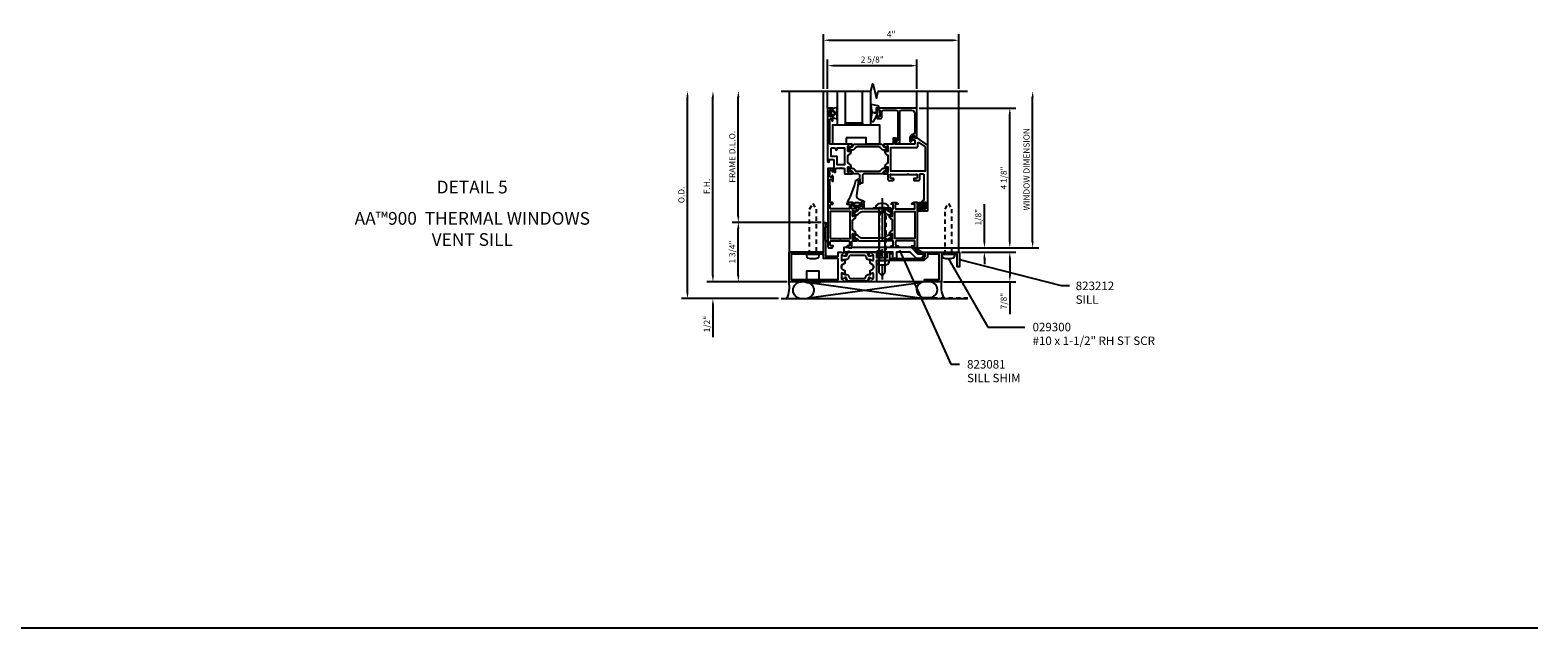
# Model space of a CAD drawing. Extents: x 0 to 89, y 0 to 50.8.
# Drawn here: x 44.5 to 89, y 0 to 17.6 of the extents above; entities that cross this region are included whole.
import ezdxf
from ezdxf.enums import TextEntityAlignment as Align

# ---------------------------------------------------------------- set-up
doc = ezdxf.new("R2010")
doc.units = 0
doc.header["$MEASUREMENT"] = 0
doc.linetypes.add('CENTER', pattern=[2, 1.25, -0.25, 0.25, -0.25])
doc.linetypes.add('HIDDEN2', pattern=[0.1875, 0.125, -0.0625])
doc.layers.get('0').update_dxf_attribs({"linetype": 'CONTINUOUS'})
doc.layers.get('Defpoints').update_dxf_attribs({"linetype": 'CONTINUOUS'})
for name, color, linetype in [('CENTER', 1, 'CENTER'), ('FORMAT', 7, 'CONTINUOUS'), ('PART_NUMBERS', 6, 'CONTINUOUS'), ('R-ANNO-DIMS', 3, 'CONTINUOUS'), ('R-SWTS-DET1', 1, 'CONTINUOUS'), ('R-SWTS-DET2', 4, 'CONTINUOUS'), ('R-SWTS-DET3', 5, 'CONTINUOUS')]:
    doc.layers.add(name, color=color, linetype=linetype)
doc.styles.get("Standard").update_dxf_attribs({"font": 'arial.ttf'})
doc.dimstyles.new('EXT_ON_OFF', dxfattribs={"dimtxt": 0.18, "dimasz": 0.18, "dimexe": 0.18, "dimexo": 0.0625, "dimgap": 0.09, "dimtad": 1, "dimdec": 4, "dimzin": 0, "dimdsep": 46, "dimlunit": 4, "dimtxsty": 'STANDARD', "dimcen": 0.09, "dimse2": 1, "dimadec": 0, "dimazin": 0, "dimtfac": 1, "dimtdec": 4, "dimtofl": 0, "dimtmove": 0, "dimatfit": 3, "dimfxl": 1, "dimfrac": 2, "dimtolj": 1, "dimtzin": 0, "dimarcsym": 0})
doc.dimstyles.get("Standard").update_dxf_attribs({"dimtxt": 0.18, "dimasz": 0.18, "dimexe": 0.18, "dimexo": 0.0625, "dimgap": 0.09, "dimtad": 1, "dimdec": 4, "dimzin": 0, "dimdsep": 46, "dimlunit": 4, "dimtxsty": 'STANDARD', "dimcen": 0.09, "dimadec": 0, "dimazin": 0, "dimtfac": 1, "dimtdec": 4, "dimtofl": 0, "dimtmove": 0, "dimatfit": 3, "dimfxl": 1, "dimfrac": 2, "dimtolj": 1, "dimtzin": 0, "dimarcsym": 0})

# ---------------------------------------------------------------- blocks, each defined once
blk = doc.blocks.new('*D32')
at = {"layer": 'Defpoints', "color": 0}
for p in [(70.646, 16.588), (68.012, 15.838), (70.646, 15.838)]:
    blk.add_point(p, dxfattribs=at)
at = {"layer": 'R-ANNO-DIMS', "color": 0, "lineweight": -2}
for p, q in [((68.012, 15.9), (68.012, 16.768)), ((68.192, 16.588), (70.466, 16.588)), ((70.646, 15.9), (70.646, 16.768))]:
    blk.add_line(p, q, dxfattribs=at)
at = {"layer": 'R-ANNO-DIMS', "color": 0}
for points in [[(68.192, 16.618), (68.192, 16.558), (68.012, 16.588)], [(70.466, 16.618), (70.466, 16.558), (70.646, 16.588)]]:
    blk.add_solid(points, dxfattribs=at)
at = {"layer": 'R-ANNO-DIMS', "color": 0, "insert": (69.329, 16.768), "char_height": 0.18, "attachment_point": 5}
blk.add_mtext('\\A1;2 5/8"', dxfattribs=at)
blk = doc.blocks.new('*D31')
at = {"layer": 'Defpoints', "color": 0}
for p in [(71.888, 17.338), (67.888, 15.838), (71.888, 15.838)]:
    blk.add_point(p, dxfattribs=at)
at = {"layer": 'R-ANNO-DIMS', "color": 0, "lineweight": -2}
for p, q in [((67.888, 15.9), (67.888, 17.518)), ((71.888, 15.9), (71.888, 17.518)), ((68.068, 17.338), (71.708, 17.338))]:
    blk.add_line(p, q, dxfattribs=at)
at = {"layer": 'R-ANNO-DIMS', "color": 0}
for points in [[(68.068, 17.368), (68.068, 17.308), (67.888, 17.338)], [(71.708, 17.368), (71.708, 17.308), (71.888, 17.338)]]:
    blk.add_solid(points, dxfattribs=at)
at = {"layer": 'R-ANNO-DIMS', "color": 0, "insert": (69.888, 17.518), "char_height": 0.18, "attachment_point": 5}
blk.add_mtext('\\A1;4"', dxfattribs=at)
blk = doc.blocks.new('*D25')
at = {"layer": 'Defpoints', "color": 0}
for p in [(63.878, 15.838), (66.638, 15.838), (66.628, 9.713)]:
    blk.add_point(p, dxfattribs=at)
at = {"layer": 'R-ANNO-DIMS', "color": 0, "lineweight": -2}
for p, q in [((63.878, 9.893), (63.878, 15.658)), ((66.566, 9.713), (63.698, 9.713))]:
    blk.add_line(p, q, dxfattribs=at)
at = {"layer": 'R-ANNO-DIMS', "color": 0}
for points in [[(63.848, 15.658), (63.908, 15.658), (63.878, 15.838)], [(63.848, 9.893), (63.908, 9.893), (63.878, 9.713)]]:
    blk.add_solid(points, dxfattribs=at)
at = {"layer": 'R-ANNO-DIMS', "color": 0, "insert": (63.698, 12.775), "char_height": 0.18, "attachment_point": 5, "rotation": 90}
blk.add_mtext('\\A1;O.D.', dxfattribs=at)
blk = doc.blocks.new('*D24')
at = {"layer": 'Defpoints', "color": 0}
for p in [(65.378, 15.838), (66.638, 15.838), (67.888, 11.963)]:
    blk.add_point(p, dxfattribs=at)
at = {"layer": 'R-ANNO-DIMS', "color": 0, "lineweight": -2}
for p, q in [((65.378, 12.143), (65.378, 15.658)), ((67.826, 11.963), (65.198, 11.963))]:
    blk.add_line(p, q, dxfattribs=at)
at = {"layer": 'R-ANNO-DIMS', "color": 0}
for points in [[(65.348, 15.658), (65.408, 15.658), (65.378, 15.838)], [(65.348, 12.143), (65.408, 12.143), (65.378, 11.963)]]:
    blk.add_solid(points, dxfattribs=at)
at = {"layer": 'R-ANNO-DIMS', "color": 0, "insert": (65.198, 13.9), "char_height": 0.18, "attachment_point": 5, "rotation": 90}
blk.add_mtext('\\A1;FRAME D.L.O.', dxfattribs=at)
blk = doc.blocks.new('*D23')
at = {"layer": 'Defpoints', "color": 0}
for p in [(64.628, 15.838), (66.638, 15.838), (66.878, 10.213)]:
    blk.add_point(p, dxfattribs=at)
at = {"layer": 'R-ANNO-DIMS', "color": 0, "lineweight": -2}
for p, q in [((64.628, 10.393), (64.628, 15.658)), ((66.816, 10.213), (64.448, 10.213))]:
    blk.add_line(p, q, dxfattribs=at)
at = {"layer": 'R-ANNO-DIMS', "color": 0}
for points in [[(64.598, 15.658), (64.658, 15.658), (64.628, 15.838)], [(64.598, 10.393), (64.658, 10.393), (64.628, 10.213)]]:
    blk.add_solid(points, dxfattribs=at)
at = {"layer": 'R-ANNO-DIMS', "color": 0, "insert": (64.448, 13.025), "char_height": 0.18, "attachment_point": 5, "rotation": 90}
blk.add_mtext('\\A1;F.H.', dxfattribs=at)
blk = doc.blocks.new('*D22')
at = {"layer": 'Defpoints', "color": 0}
for p in [(65.378, 11.963), (67.888, 11.963), (66.878, 10.213)]:
    blk.add_point(p, dxfattribs=at)
at = {"layer": 'R-ANNO-DIMS', "color": 0, "lineweight": -2}
for p, q in [((67.826, 11.963), (65.198, 11.963)), ((65.378, 10.393), (65.378, 11.783)), ((66.816, 10.213), (65.198, 10.213))]:
    blk.add_line(p, q, dxfattribs=at)
at = {"layer": 'R-ANNO-DIMS', "color": 0}
for points in [[(65.348, 11.783), (65.408, 11.783), (65.378, 11.963)], [(65.348, 10.393), (65.408, 10.393), (65.378, 10.213)]]:
    blk.add_solid(points, dxfattribs=at)
at = {"layer": 'R-ANNO-DIMS', "color": 0, "insert": (65.198, 11.088), "char_height": 0.18, "attachment_point": 5, "rotation": 90}
blk.add_mtext('\\A1;1 3/4"', dxfattribs=at)
blk = doc.blocks.new('*D21')
at = {"layer": 'Defpoints', "color": 0}
for p in [(70.639, 11.213), (72.638, 11.213), (71.903, 11.088)]:
    blk.add_point(p, dxfattribs=at)
at = {"layer": 'R-ANNO-DIMS', "color": 0, "lineweight": -2}
for p, q in [((72.638, 11.393), (72.638, 12.506)), ((70.702, 11.213), (72.818, 11.213)), ((71.966, 11.088), (72.818, 11.088)), ((72.638, 10.908), (72.638, 10.728))]:
    blk.add_line(p, q, dxfattribs=at)
at = {"layer": 'R-ANNO-DIMS', "color": 0}
for points in [[(72.608, 11.393), (72.668, 11.393), (72.638, 11.213)], [(72.608, 10.908), (72.668, 10.908), (72.638, 11.088)]]:
    blk.add_solid(points, dxfattribs=at)
at = {"layer": 'R-ANNO-DIMS', "color": 0, "insert": (72.458, 12.116), "char_height": 0.18, "attachment_point": 5, "rotation": 90}
blk.add_mtext('\\A1;1/8"', dxfattribs=at)
blk = doc.blocks.new('*D20')
at = {"layer": 'Defpoints', "color": 0}
for p in [(70.646, 15.338), (73.388, 15.338), (70.639, 11.213)]:
    blk.add_point(p, dxfattribs=at)
at = {"layer": 'R-ANNO-DIMS', "color": 0, "lineweight": -2}
for p, q in [((70.709, 15.338), (73.568, 15.338)), ((73.388, 11.393), (73.388, 15.158)), ((70.702, 11.213), (73.568, 11.213))]:
    blk.add_line(p, q, dxfattribs=at)
at = {"layer": 'R-ANNO-DIMS', "color": 0}
for points in [[(73.358, 15.158), (73.418, 15.158), (73.388, 15.338)], [(73.358, 11.393), (73.418, 11.393), (73.388, 11.213)]]:
    blk.add_solid(points, dxfattribs=at)
at = {"layer": 'R-ANNO-DIMS', "color": 0, "insert": (73.208, 13.275), "char_height": 0.18, "attachment_point": 5, "rotation": 90}
blk.add_mtext('\\A1;4 1/8"', dxfattribs=at)
blk = doc.blocks.new('*D19')
at = {"layer": 'Defpoints', "color": 0}
for p in [(71.903, 11.088), (71.372, 10.213), (73.388, 10.213)]:
    blk.add_point(p, dxfattribs=at)
at = {"layer": 'R-ANNO-DIMS', "color": 0, "lineweight": -2}
for p, q in [((71.966, 11.088), (73.568, 11.088)), ((73.388, 10.908), (73.388, 10.393)), ((71.435, 10.213), (73.568, 10.213)), ((73.388, 10.213), (73.388, 9.253))]:
    blk.add_line(p, q, dxfattribs=at)
at = {"layer": 'R-ANNO-DIMS', "color": 0}
for points in [[(73.358, 10.908), (73.418, 10.908), (73.388, 11.088)], [(73.358, 10.393), (73.418, 10.393), (73.388, 10.213)]]:
    blk.add_solid(points, dxfattribs=at)
at = {"layer": 'R-ANNO-DIMS', "color": 0, "insert": (73.208, 9.643), "char_height": 0.18, "attachment_point": 5, "rotation": 90}
blk.add_mtext('\\A1;7/8"', dxfattribs=at)
blk = doc.blocks.new('*D18')
at = {"layer": 'Defpoints', "color": 0}
for p in [(72.138, 15.838), (74.061, 15.838), (70.639, 11.213)]:
    blk.add_point(p, dxfattribs=at)
at = {"layer": 'R-ANNO-DIMS', "color": 0, "lineweight": -2}
for p, q in [((74.061, 11.393), (74.061, 15.658)), ((70.702, 11.213), (74.241, 11.213))]:
    blk.add_line(p, q, dxfattribs=at)
at = {"layer": 'R-ANNO-DIMS', "color": 0}
for points in [[(74.031, 15.658), (74.091, 15.658), (74.061, 15.838)], [(74.031, 11.393), (74.091, 11.393), (74.061, 11.213)]]:
    blk.add_solid(points, dxfattribs=at)
at = {"layer": 'R-ANNO-DIMS', "color": 0, "insert": (73.881, 13.532), "char_height": 0.18, "attachment_point": 5, "rotation": 90}
blk.add_mtext('\\A1;WINDOW DIMENSION', dxfattribs=at)
blk = doc.blocks.new('*D46')
at = {"layer": 'Defpoints', "color": 0}
for p in [(66.878, 10.213), (64.628, 9.713), (66.628, 9.713)]:
    blk.add_point(p, dxfattribs=at)
at = {"layer": 'R-ANNO-DIMS', "color": 0, "lineweight": -2}
for p, q in [((64.628, 10.393), (64.628, 10.573)), ((66.816, 10.213), (64.448, 10.213)), ((66.566, 9.713), (64.448, 9.713)), ((64.628, 9.533), (64.628, 8.573))]:
    blk.add_line(p, q, dxfattribs=at)
at = {"layer": 'R-ANNO-DIMS', "color": 0}
for points in [[(64.598, 10.393), (64.658, 10.393), (64.628, 10.213)], [(64.598, 9.533), (64.658, 9.533), (64.628, 9.713)]]:
    blk.add_solid(points, dxfattribs=at)
at = {"layer": 'R-ANNO-DIMS', "color": 0, "insert": (64.448, 8.963), "char_height": 0.18, "attachment_point": 5, "rotation": 90}
blk.add_mtext('\\A1;1/2"', dxfattribs=at)

msp = doc.modelspace()

# ---------------------------------------------------------------- linework, layer by layer
at = {"color": 3, "linetype": 'HIDDEN2'}
for p, q in [((69.50925, 12.39109), (69.50925, 12.35959)), ((69.72825, 12.39109), (69.72825, 12.35959))]:
    msp.add_line(p, q, dxfattribs=at)
for points in [[(69.79307, 14.1049), (69.79307, 14.06472, -0.41421356), (69.7852, 14.05684), (69.76354, 14.05684), (69.7052, 14.09053, 0.12617341), (69.69955, 14.09211, -0.23327805), (69.59138, 14.14841, 0.23896806), (69.51234, 14.18847), (68.89269, 14.18847, 0.23896806), (68.81365, 14.14841, -0.23327805), (68.70548, 14.09211, 0.12617341), (68.69983, 14.09053), (68.64149, 14.05684), (68.61984, 14.05684, -0.41421356), (68.61196, 14.06472), (68.61196, 14.1049, -0.57735027), (68.62968, 14.11512, 1.73205081), (68.62968, 14.15604, -0.57735027), (68.61196, 14.16627), (68.61196, 14.19857, -0.41421356), (68.61984, 14.20645), (68.6545, 14.20645), (68.70022, 14.18751, 0.11038774), (68.70529, 14.18663, 0.25537553), (68.75366, 14.21609), (68.77764, 14.25763, -0.26794919), (68.79469, 14.26747), (69.61034, 14.26747, -0.26794919), (69.62739, 14.25763), (69.65138, 14.21609, 0.25537553), (69.69974, 14.18663, 0.11038774), (69.70482, 14.18751), (69.75053, 14.20645), (69.7852, 14.20645, -0.41421356), (69.79307, 14.19857), (69.79307, 14.16627, -0.57735027), (69.77535, 14.15604, 1.73205081), (69.77535, 14.11512, -0.57735027)], [(68.79079, 12.29856), (68.75612, 12.29856, 0.41421356), (68.74825, 12.29069), (68.74825, 12.25838, 0.57735027), (68.76597, 12.24816, -1.73205081), (68.76597, 12.20724, 0.57735027), (68.74825, 12.19701), (68.74825, 12.15683, 0.41421356), (68.75612, 12.14896), (68.77778, 12.14896), (68.83612, 12.18264, -0.12617341), (68.84177, 12.18422, 0.23327805), (68.94994, 12.24052, -0.23896806), (69.02898, 12.28059), (69.64863, 12.28059, -0.23896806), (69.72767, 12.24052, 0.23327805), (69.83584, 12.18422, -0.12617341), (69.84149, 12.18264), (69.89983, 12.14896), (69.92148, 12.14896, 0.41421356), (69.92936, 12.15683), (69.92936, 12.19701, 0.57735027), (69.91164, 12.20724, -1.73205081), (69.91164, 12.24816, 0.57735027), (69.92936, 12.25838), (69.92936, 12.29069, 0.41421356), (69.92148, 12.29856), (69.88682, 12.29856), (69.8411, 12.27963, -0.11038774), (69.83603, 12.27874, -0.25537553), (69.78766, 12.30821), (69.76368, 12.34974, 0.26794919), (69.74663, 12.35959), (69.11046, 12.35959, -0.41421356), (69.09077, 12.37927), (69.09077, 12.51707, 0.41421356), (69.07109, 12.53675), (69.00809, 12.53675, 1), (69.00809, 12.49738), (69.03172, 12.49738, -0.41421356), (69.04353, 12.48557), (69.04353, 12.37927, -0.41421356), (69.02384, 12.35959), (68.93098, 12.35959, 0.26794919), (68.91393, 12.34974), (68.88995, 12.30821, -0.25537553), (68.84158, 12.27874, -0.11038774), (68.83651, 12.27963)], [(69.92936, 11.57748), (69.92936, 11.61766, 0.41421356), (69.92148, 11.62553), (69.89983, 11.62553), (69.84149, 11.59185, -0.12617341), (69.83584, 11.59027, 0.23327805), (69.72767, 11.53396, -0.23896806), (69.64863, 11.4939), (69.02898, 11.4939, -0.23896806), (68.94994, 11.53396, 0.23327805), (68.84177, 11.59027, -0.12617341), (68.83612, 11.59185), (68.77778, 11.62553), (68.75612, 11.62553, 0.41421356), (68.74825, 11.61766), (68.74825, 11.57748, 0.57735027), (68.76597, 11.56725, -1.73205081), (68.76597, 11.52633, 0.57735027), (68.74825, 11.5161), (68.74825, 11.4838, 0.41421356), (68.75612, 11.47592), (68.79079, 11.47592), (68.83651, 11.49486, -0.11038774), (68.84158, 11.49574, -0.25537553), (68.88995, 11.46628), (68.91393, 11.42475, 0.26794919), (68.93098, 11.4149), (69.74663, 11.4149, 0.26794919), (69.76368, 11.42475), (69.78766, 11.46628, -0.25537553), (69.83603, 11.49574, -0.11038774), (69.8411, 11.49486), (69.88682, 11.47592), (69.92148, 11.47592, 0.41421356), (69.92936, 11.4838), (69.92936, 11.5161, 0.57735027), (69.91164, 11.52633, -1.73205081), (69.91164, 11.56725, 0.57735027)]]:
    msp.add_lwpolyline(points, format="xyb", close=True)
at = {"linetype": 'Continuous'}
msp.add_lwpolyline([(68.61196, 13.46137), (68.61196, 13.49368, -0.57735027), (68.62968, 13.5039, 1.73205081), (68.62968, 13.54482, -0.57735027), (68.61196, 13.55505), (68.61196, 13.59523, -0.41421356), (68.61984, 13.6031), (68.64149, 13.6031), (68.69983, 13.56942, 0.12617341), (68.70548, 13.56784, -0.23327805), (68.81365, 13.51154, 0.23896806), (68.89269, 13.47147), (69.51234, 13.47147, 0.23896806), (69.59138, 13.51154, -0.23327805), (69.69955, 13.56784, 0.12617341), (69.7052, 13.56942), (69.76354, 13.6031), (69.7852, 13.6031, -0.41421356), (69.79307, 13.59523), (69.79307, 13.55505, -0.57735027), (69.77535, 13.54482, 1.73205081), (69.77535, 13.5039, -0.57735027), (69.79307, 13.49368), (69.79307, 13.46137, -0.41421356), (69.7852, 13.4535), (69.75053, 13.4535), (69.70482, 13.47243, 0.11038774), (69.69974, 13.47332, 0.25537553), (69.65138, 13.44385), (69.62739, 13.40232, -0.26794919), (69.61034, 13.39247), (69.07653, 13.39247, 0.41421356), (69.03716, 13.3531), (69.03716, 13.13657, -0.41421356), (69.01748, 13.11688), (68.98598, 13.11688, -0.41421356), (68.96629, 13.13657), (68.96629, 13.3531, 0.41421356), (68.92692, 13.39247), (68.79469, 13.39247, -0.26794919), (68.77764, 13.40232), (68.75366, 13.44385, 0.25537553), (68.70529, 13.47332, 0.11038774), (68.70022, 13.47243), (68.6545, 13.4535), (68.61984, 13.4535, -0.41421356)], format="xyb", close=True, dxfattribs=at)
for points in [[(68.50149, 10.86638), (68.50853, 10.87044, -0.1316525), (68.51353, 10.87178), (68.55918, 10.87178, 0.31529879), (68.63342, 10.92376), (68.6492, 10.96712, -0.31529879), (68.68585, 10.99278), (69.09614, 10.99278, -0.31529879), (69.13279, 10.96712), (69.14857, 10.92376, 0.31529879), (69.2228, 10.87178), (69.26846, 10.87178, -0.1316525), (69.27346, 10.87044), (69.28049, 10.86638)], [(68.50149, 10.43418), (68.50853, 10.43012, 0.1316525), (68.51353, 10.42878), (68.55918, 10.42878, -0.31529879), (68.63342, 10.3768), (68.6492, 10.33345, 0.31529879), (68.68585, 10.30778), (69.09614, 10.30778, 0.31529879), (69.13279, 10.33345), (69.14857, 10.3768, -0.31529879), (69.2228, 10.42878), (69.26846, 10.42878, 0.1316525), (69.27346, 10.43012), (69.28049, 10.43418)]]:
    msp.add_lwpolyline(points, format="xyb")
for points in [[(69.26892, 10.96678), (69.22549, 10.96678), (69.18728, 11.07178), (68.59471, 11.07178), (68.55649, 10.96678), (68.51386, 10.96678)], [(69.26892, 10.33378), (69.22549, 10.33378), (69.18728, 10.22878), (68.59471, 10.22878), (68.55649, 10.33378), (68.51386, 10.33378)]]:
    msp.add_lwpolyline(points)
for centre, radius in [((68.64149, 14.13558), 0.023), ((68.64149, 14.13558), 0.019), ((69.76354, 14.13558), 0.023), ((69.76354, 14.13558), 0.019), ((68.64149, 13.52436), 0.023), ((68.64149, 13.52436), 0.019), ((69.76354, 13.52436), 0.023), ((69.76354, 13.52436), 0.019), ((68.77778, 12.2277), 0.023), ((68.77778, 12.2277), 0.019), ((69.89983, 12.2277), 0.023), ((69.89983, 12.2277), 0.019)]:
    msp.add_circle(centre, radius)
at = {"layer": 'CENTER'}
msp.add_line((69.61876, 12.67395), (69.61876, 10.27411), dxfattribs=at)
at = {"layer": 'FORMAT'}
msp.add_line((0, 0), (88.96727, 0), dxfattribs=at)
at = {"layer": 'R-SWTS-DET1'}
for p, q in [((66.88849, 11.08778), (66.88849, 15.83778)), ((67.88849, 11.08778), (67.88849, 15.83778)), ((68.01242, 15.33778), (68.01242, 15.83778)), ((70.64605, 15.33778), (70.64605, 15.8378)), ((70.97237, 14.22878), (70.97237, 15.8378)), ((71.88849, 11.08778), (71.88849, 15.8378)), ((67.88849, 11.08778), (66.88849, 11.08778))]:
    msp.add_line(p, q, dxfattribs=at)
for points in [[(66.63849, 15.83778), (69.28915, 15.83778), (69.34222, 16.05), (69.44977, 15.62558), (69.50284, 15.8378), (72.13849, 15.8378)], [(69.36349, 10.6799), (69.36349, 10.62067)]]:
    msp.add_lwpolyline(points, dxfattribs=at)
for points in [[(68.19746, 13.46581, 1), (68.24746, 13.46581), (68.24746, 13.53881, -0.41421356), (68.26746, 13.55881), (68.38871, 13.55881), (68.40371, 13.57381), (68.41871, 13.55881), (68.49196, 13.55881, -0.41421356), (68.51196, 13.53881), (68.51196, 13.41247, 0.41421356), (68.53196, 13.39247), (68.73286, 13.39247, 0.57735027), (68.74309, 13.41019), (68.705, 13.47615, 0.97198908), (68.69115, 13.46867), (68.62285, 13.44038, -0.53451114), (68.61196, 13.44766), (68.61196, 13.5972, -0.41421356), (68.61984, 13.60507), (68.6411, 13.60507), (68.69464, 13.57416, 1), (68.71039, 13.57416), (68.71039, 13.58779, 0.26794919), (68.65133, 13.69008), (68.63165, 13.70145, -0.26794919), (68.61196, 13.73554), (68.61196, 13.9244, -0.26794919), (68.63165, 13.9585), (68.65133, 13.96986, 0.26794919), (68.71039, 14.07215), (68.71039, 14.08579, 1), (68.69464, 14.08579), (68.6411, 14.05487), (68.61984, 14.05487, -0.41421356), (68.61196, 14.06275), (68.61196, 14.21228, -0.53451114), (68.62285, 14.21956), (68.69115, 14.19127, 0.97198908), (68.705, 14.18379), (68.74309, 14.24975, 0.57735027), (68.73286, 14.26747), (68.10242, 14.26747, -0.41421356), (68.08242, 14.28747), (68.08242, 14.79872), (68.07492, 14.89247), (68.07492, 14.99747, -0.41421356), (68.09492, 15.01747), (68.13742, 15.01747), (68.13742, 14.97072, 1.007872), (68.16867, 14.97072), (68.16867, 15.10685, 0.41421356), (68.14867, 15.12685), (68.13742, 15.12685), (68.13742, 15.09997, -0.41421356), (68.11742, 15.07997), (68.09492, 15.07997, -0.41421356), (68.07492, 15.09997), (68.07492, 15.27091, -0.41421356), (68.09492, 15.29091), (68.11742, 15.29091, -0.41421356), (68.13742, 15.27091), (68.13742, 15.24403), (68.14867, 15.24403, 0.41421356), (68.16867, 15.26403), (68.16867, 15.31778, 0.41421356), (68.14867, 15.33778), (68.01242, 15.33778), (68.01242, 13.76903, 1), (68.06242, 13.76903), (68.06242, 13.81472), (68.17746, 13.81472, -0.41421356), (68.19746, 13.79472)], [(70.06299, 14.37643), (70.04639, 14.39622, 0.22169466), (70.03873, 14.39979), (70.02098, 14.39979, 0.41421356), (70.00898, 14.38779), (70.00898, 14.37601, 0.15391472), (70.01078, 14.37028), (70.04969, 14.3147, 0.73323034), (70.14065, 14.34338), (70.14065, 15.22778, -0.41421356), (70.19065, 15.27778), (70.48605, 15.27778, -0.41421356), (70.58605, 15.17778), (70.58605, 14.60469, -0.26794919), (70.57605, 14.58737), (70.47856, 14.53108, 0.26794919), (70.43856, 14.4618), (70.43856, 14.36073, 0.66817864), (70.4727, 14.34659), (70.49819, 14.37208, 0.41421356), (70.49819, 14.38622), (70.49149, 14.39293, -0.19891237), (70.48856, 14.4), (70.48856, 14.45603, -0.26794919), (70.50856, 14.49067), (70.55605, 14.51808, -0.57735027), (70.58605, 14.50076), (70.58605, 14.46278), (70.64605, 14.46278), (70.64605, 15.33778), (69.47855, 15.33778, 0.41421356), (69.45855, 15.31778), (69.45855, 15.26403, 0.41421356), (69.47855, 15.24403), (69.4898, 15.24403), (69.4898, 15.27091, -0.41421356), (69.5098, 15.29091), (69.5323, 15.29091, -0.41421356), (69.5523, 15.27091), (69.5523, 15.09997, -0.41421356), (69.5323, 15.07997), (69.5098, 15.07997, -0.41421356), (69.4898, 15.09997), (69.4898, 15.12685), (69.47855, 15.12685, 0.41421356), (69.45855, 15.10685), (69.45855, 15.0531, 0.41421356), (69.47855, 15.0331), (69.5923, 15.0331, 0.41421356), (69.6123, 15.0531), (69.6123, 15.22778, -0.41421356), (69.6623, 15.27778), (70.03065, 15.27778, -0.41421356), (70.08065, 15.22778), (70.08065, 14.38286, -0.70020754)], [(69.79307, 14.06275, -0.41421356), (69.7852, 14.05487), (69.76394, 14.05487), (69.71039, 14.08579, 1), (69.69465, 14.08579), (69.69465, 14.07215, 0.26794919), (69.7537, 13.96986), (69.77339, 13.9585, -0.26794919), (69.79307, 13.9244), (69.79307, 13.73554, -0.26794919), (69.77339, 13.70145), (69.7537, 13.69008, 0.26794919), (69.69465, 13.58779), (69.69465, 13.57416, 1), (69.71039, 13.57416), (69.76394, 13.60507), (69.7852, 13.60507, -0.41421356), (69.79307, 13.5972), (69.79307, 13.44766, -0.53451114), (69.78218, 13.44038), (69.71367, 13.46876, 0.97198908), (69.69982, 13.47624), (69.66168, 13.41019, 0.57735027), (69.67191, 13.39247), (69.7852, 13.39247, -0.41421356), (69.79307, 13.3846), (69.79307, 13.22247, 0.41421165), (69.81307, 13.20247), (69.94307, 13.20247, 0.41421547), (69.96307, 13.22247), (69.96307, 13.22247), (69.96307, 13.24247, 0.4142102), (69.94307, 13.26247), (69.94307, 13.26247), (69.88307, 13.26247, -0.4142102), (69.86307, 13.28247), (69.86307, 13.36461), (69.86022, 13.36955, -0.76732699), (69.87388, 13.38321), (69.87388, 13.38321), (69.87882, 13.38036), (70.36772, 13.38036), (70.38272, 13.39536), (70.39772, 13.38036), (70.63662, 13.38036), (70.64156, 13.38321, -0.76732699), (70.65522, 13.36955), (70.65237, 13.36461), (70.65237, 13.28247, -0.41421356), (70.63237, 13.26247), (70.63237, 13.26247), (70.57237, 13.26247, 0.41421356), (70.55237, 13.24247), (70.55237, 13.22247, 0.41421356), (70.57237, 13.20247), (70.57237, 13.20247), (70.71037, 13.20247, 0.41421356), (70.73037, 13.22247), (70.73037, 13.37247, -0.41421356), (70.75037, 13.39247), (70.82737, 13.39247, -0.41421356), (70.84737, 13.37247), (70.84737, 12.61903), (70.83612, 12.61903, 0.41421356), (70.81612, 12.59903), (70.81612, 12.53747, 0.41421356), (70.83612, 12.51747), (70.84737, 12.51747), (70.84737, 12.54435, -0.41421356), (70.86737, 12.56435), (70.88987, 12.56435, -0.41421356), (70.90987, 12.54435), (70.90987, 12.37341, -0.41421356), (70.88987, 12.35341), (70.86737, 12.35341, -0.41421356), (70.84737, 12.37341), (70.84737, 12.40028), (70.83612, 12.40028, 0.41421356), (70.81612, 12.38028), (70.81612, 12.32653), (70.81612, 12.32653, 0.41421356), (70.83612, 12.30653), (70.95237, 12.30653), (70.95237, 12.30653, 0.41421356), (70.97237, 12.32653), (70.97237, 14.22878, 0.24469844), (70.96384, 14.24517), (70.65821, 14.45917, 0.15391472), (70.64674, 14.46278), (70.56053, 14.46278, 0.28540144), (70.48953, 14.41707, 0.55070764), (70.49856, 14.40278), (70.56305, 14.40278, -0.41421356), (70.58305, 14.38278), (70.58305, 14.28747, -0.41421356), (70.56305, 14.26747), (70.02298, 14.26747, -0.41421356), (70.00298, 14.28747), (70.00298, 14.38278, -0.41421356), (70.02298, 14.40278), (70.07565, 14.40278, 0.60207753), (70.08392, 14.41841, 0.2147937), (70.02793, 14.45278), (69.96298, 14.45278, 0.41421356), (69.94298, 14.43278), (69.94298, 14.28747, -0.41421356), (69.92298, 14.26747), (69.7834, 14.26747), (69.67218, 14.26747, 0.57735027), (69.66195, 14.24975), (69.70003, 14.18379, 0.97198908), (69.71388, 14.19127), (69.78218, 14.21956, -0.53451114), (69.79307, 14.21228)], [(70.65296, 14.17747, 0.41421356), (70.67296, 14.19747), (70.67296, 14.30229, -0.6068149), (70.70444, 14.31868), (70.88633, 14.19131, -0.24469844), (70.89486, 14.17493), (70.89486, 13.47036), (69.87556, 13.47036), (69.87556, 14.17747)], [(68.29546, 14.12197), (68.29546, 14.15947), (68.51196, 14.15947), (68.51196, 13.66681), (68.29546, 13.66681), (68.29546, 13.88472), (68.29546, 13.88472, 0.41421356), (68.27546, 13.90472), (68.27546, 13.90472), (68.13242, 13.90472), (68.13242, 13.90472, -0.41421356), (68.11242, 13.92472), (68.11242, 14.13947, -0.41421356), (68.13242, 14.15947), (68.13242, 14.15947), (68.22546, 14.15947), (68.22546, 14.15947, -0.41421356), (68.24546, 14.13947), (68.24546, 14.12197), (68.24546, 14.12197, 1)], [(68.10849, 12.35959, -0.41421356), (68.08849, 12.37959), (68.08849, 12.48216), (68.08849, 12.48216, -0.41421356), (68.10849, 12.50216), (68.16148, 12.50216, 0.41421356), (68.17148, 12.51216), (68.17148, 12.51653), (68.17148, 12.51653, 0.41421356), (68.14148, 12.54653), (68.09849, 12.54653, -0.41421356), (68.08849, 12.55653), (68.08849, 13.01747), (68.08099, 13.11122), (68.08099, 13.21622, -0.41421356), (68.10099, 13.23622), (68.14349, 13.23622), (68.14349, 13.18947, 1.007872), (68.17474, 13.18947), (68.17474, 13.3256, 0.41421356), (68.15474, 13.3456), (68.14349, 13.3456), (68.14349, 13.31872, -0.41421356), (68.12349, 13.29872), (68.10099, 13.29872, -0.41421356), (68.08099, 13.31872), (68.08099, 13.48966, -0.41421356), (68.10099, 13.50966), (68.12349, 13.50966, -0.41421356), (68.14349, 13.48966), (68.14349, 13.46278), (68.15474, 13.46278, 0.41421356), (68.17474, 13.48278), (68.17474, 13.53653, 0.41421356), (68.15474, 13.55653), (68.01849, 13.55653), (68.01849, 11.23278, 0.41421356), (68.03849, 11.21278), (68.10982, 11.21278, 0.28540144), (68.18082, 11.2585, 0.55070764), (68.17179, 11.27278), (68.10849, 11.27278, -0.41421356), (68.08849, 11.29278), (68.08849, 11.3949, -0.41421356), (68.10849, 11.4149), (68.36837, 11.4149), (68.38337, 11.4299), (68.39837, 11.4149), (68.6425, 11.4149, -0.41421356), (68.6625, 11.3949), (68.6625, 11.29278, -0.41421356), (68.6425, 11.27278), (68.59361, 11.27278, 0.60413943), (68.58537, 11.25711, 0.22392012), (68.64434, 11.22278), (68.72857, 11.22278), (68.72857, 11.3949, -0.41421356), (68.74857, 11.4149), (68.86915, 11.4149, 0.57735027), (68.87937, 11.43262), (68.84129, 11.49858, 0.97198908), (68.82744, 11.4911), (68.75914, 11.46281, -0.53451114), (68.74825, 11.47009), (68.74825, 11.61953, -0.41421356), (68.75612, 11.6274), (68.77738, 11.6274), (68.83093, 11.59649, 1), (68.84668, 11.59649), (68.84668, 11.61013, 0.26794919), (68.78762, 11.71241), (68.76794, 11.72378, -0.26794919), (68.74825, 11.75787), (68.74825, 12.01661, -0.26794919), (68.76794, 12.05071), (68.78762, 12.06207, 0.26794919), (68.84668, 12.16436), (68.84668, 12.178, 1), (68.83093, 12.178), (68.77738, 12.14709), (68.75612, 12.14709, -0.41421356), (68.74825, 12.15496), (68.74825, 12.3044, -0.53451114), (68.75914, 12.31168), (68.82744, 12.28339, 0.97198908), (68.84129, 12.2759), (68.87937, 12.34187, 0.57735027), (68.86915, 12.35959), (68.74069, 12.35959, -0.41421356), (68.72069, 12.37959), (68.72069, 12.49653, -0.41421356), (68.73069, 12.50653), (68.75581, 12.50653, 1), (68.75581, 12.54653), (68.6077, 12.54653, 0.41421356), (68.5777, 12.51653), (68.5777, 12.51216, 0.41421356), (68.5877, 12.50216), (68.64069, 12.50216, -0.41421356), (68.66069, 12.48216), (68.66069, 12.37959, -0.41421356), (68.64069, 12.35959)], [(69.94904, 11.3949, 0.41421356), (69.92904, 11.4149), (69.80846, 11.4149, -0.57735027), (69.79824, 11.43262), (69.83632, 11.49858, -0.97198908), (69.85017, 11.4911), (69.91847, 11.46281, 0.53451114), (69.92936, 11.47009), (69.92936, 11.61953, 0.41421356), (69.92148, 11.6274), (69.90022, 11.6274), (69.84668, 11.59649, -1), (69.83093, 11.59649), (69.83093, 11.61013, -0.26794919), (69.88999, 11.71241), (69.90967, 11.72378, 0.26794919), (69.92936, 11.75787), (69.92936, 11.75787), (69.92936, 12.01661, 0.26794919), (69.90967, 12.05071), (69.88999, 12.06207, -0.26794919), (69.83093, 12.16436), (69.83093, 12.178, -1), (69.84668, 12.178), (69.90022, 12.14709), (69.92148, 12.14709, 0.41421356), (69.92936, 12.15496), (69.92936, 12.3044, 0.53451114), (69.91847, 12.31168), (69.85017, 12.28339, -0.97198908), (69.83632, 12.2759), (69.79824, 12.34187, -0.57735027), (69.80846, 12.35959), (69.92904, 12.35959, 0.41421356), (69.94904, 12.37959), (69.94904, 12.48653, 0.41421356), (69.93904, 12.49653), (69.89732, 12.49653, -0.49031439), (69.88764, 12.50903, -0.34199871), (69.93605, 12.54653), (70.034, 12.54653, -0.2147937), (70.08999, 12.51216, -0.60207753), (70.08172, 12.49653), (70.02904, 12.49653, 0.41421356), (70.00904, 12.47653), (70.00904, 12.37959, 0.41421356), (70.02904, 12.35959), (70.56912, 12.35959, 0.41421356), (70.58912, 12.37959), (70.58912, 12.47653, 0.41421356), (70.56912, 12.49653), (70.50463, 12.49653, -0.55070764), (70.49559, 12.51082, -0.28540144), (70.5666, 12.55653), (70.65912, 12.55653), (70.65912, 11.23278, -0.41421356), (70.63912, 11.21278), (70.56779, 11.21278, -0.28540144), (70.49679, 11.2585, -0.55070764), (70.50582, 11.27278), (70.56912, 11.27278, 0.41421356), (70.58912, 11.29278), (70.58912, 11.3949, 0.41421356), (70.56912, 11.4149), (70.30924, 11.4149), (70.29424, 11.4299), (70.27924, 11.4149), (70.03511, 11.4149, 0.41421356), (70.01511, 11.3949), (70.01511, 11.29278, 0.41421356), (70.03511, 11.27278), (70.08099, 11.27278, -0.6020834), (70.08926, 11.25716, -0.21481484), (70.03327, 11.22278), (69.93605, 11.22278, -0.34199871), (69.88764, 11.26028, -0.49031439), (69.89732, 11.27278), (69.92904, 11.27278, 0.41421356), (69.94904, 11.29278)], [(68.63228, 11.21783), (68.48967, 11.21783), (68.48967, 11.09283), (68.58967, 11.09283, -0.43599731), (68.67947, 11.09283), (69.4593, 11.09283), (69.4893, 11.12283), (69.5393, 11.12283), (69.5393, 10.99157), (69.49887, 11.02549, 0.91633117), (69.48479, 11.01141), (69.52515, 10.96331, 0.70020754), (69.5693, 10.97938), (69.5693, 11.12283), (69.6193, 11.12283), (69.6493, 11.09283), (69.92585, 11.09283), (69.92585, 10.90583), (70.05085, 10.90583), (70.05085, 11.09283), (70.4379, 11.09283), (70.6249, 10.90583), (70.77695, 10.90583), (70.86116, 11.00619, 0.63707026), (70.84967, 11.03083), (70.67667, 11.03083), (70.48967, 11.21783), (68.72207, 11.21783, -0.43599731)], [(69.33349, 10.83578), (69.35349, 10.83578, 0.41421356), (69.36349, 10.84578), (69.36349, 10.99221, 0.41421356), (69.35349, 11.00221), (69.33349, 11.00221), (69.27562, 10.96879, -0.39542336), (69.25564, 10.97346), (69.19048, 11.07116, -0.66000473), (69.20054, 11.08656), (69.29963, 11.06909), (69.36623, 11.08693, -0.06554346), (69.3727, 11.08778), (69.48749, 11.08778, -0.41421356), (69.52749, 11.04778), (69.52749, 11.03778), (69.45349, 11.03778), (69.45349, 10.92278), (69.77149, 10.92278), (69.77149, 11.03778), (69.71549, 11.03778), (69.71549, 11.04778, -0.41421356), (69.75549, 11.08778), (69.87598, 11.08778), (69.90415, 11.05421, -0.63707026), (69.89649, 11.03778), (69.83649, 11.03778), (69.83649, 10.90078), (70.82749, 10.90078), (70.89249, 10.96578), (70.89249, 11.03778), (70.83249, 11.03778, -0.63707026), (70.82483, 11.05421), (70.853, 11.08778), (71.90349, 11.08778), (71.90349, 10.65078), (71.83849, 10.65078), (71.83849, 11.02278), (71.37249, 11.02278), (71.37249, 10.21278), (70.87249, 10.21278), (70.87249, 10.27778), (71.30749, 10.27778), (71.30749, 11.02278), (70.95749, 11.02278), (70.95749, 10.93886), (70.85442, 10.83578), (69.45349, 10.83578), (69.45349, 10.21278), (69.3727, 10.21278, -0.06554346), (69.36623, 10.21364), (69.29963, 10.23148), (69.20054, 10.21401, -0.66000473), (69.19048, 10.2294), (69.25564, 10.32711, -0.39542336), (69.27562, 10.33177), (69.33349, 10.29836), (69.35349, 10.29836, 0.41421356), (69.36349, 10.30836), (69.36349, 10.45478, 0.41421356), (69.35349, 10.46478), (69.33349, 10.46478), (69.28049, 10.43418, -0.57735027), (69.26549, 10.44284), (69.26549, 10.54099), (69.34349, 10.58603, 0.26794919), (69.36349, 10.62067), (69.36349, 10.6799, 0.26794919), (69.34349, 10.71454), (69.26549, 10.75957), (69.26549, 10.85772, -0.57735027), (69.28049, 10.86638)]]:
    msp.add_lwpolyline(points, format="xyb", close=True, dxfattribs=at)
for points in [[(68.08849, 11.4849), (68.67825, 11.4849), (68.67825, 12.28959), (68.08849, 12.28959)], [(69.99936, 12.28959), (70.58912, 12.28959), (70.58912, 11.4849), (69.99936, 11.4849)], [(68.32849, 10.89778), (67.88849, 10.89778), (67.88849, 11.02278), (66.93849, 11.02278), (66.93849, 10.27778), (68.32849, 10.27778)]]:
    msp.add_lwpolyline(points, close=True, dxfattribs=at)
msp.add_lwpolyline([(68.41849, 10.62067), (68.41849, 10.6799), (68.41849, 10.62067, 0.26794919), (68.43849, 10.58603), (68.51649, 10.54099), (68.51649, 10.44284, -0.57735027), (68.50149, 10.43418), (68.44849, 10.46478), (68.42849, 10.46478, 0.41421356), (68.41849, 10.45478), (68.41849, 10.30836, 0.41421356), (68.42849, 10.29836), (68.44849, 10.29836), (68.50636, 10.33177, -0.39542336), (68.52634, 10.32711), (68.5915, 10.2294, -0.66000473), (68.58145, 10.21401), (68.48235, 10.23148), (68.41576, 10.21364, -0.06554346), (68.40928, 10.21278), (66.87349, 10.21278), (66.87349, 11.08778), (67.88849, 11.08778), (67.88849, 11.96278), (67.95349, 11.96278), (68.00349, 11.94278), (68.00349, 11.91278), (67.95349, 11.91278), (67.95349, 10.96278), (68.32849, 10.96278), (68.32849, 11.08778), (68.40928, 11.08778, -0.06554346), (68.41576, 11.08693), (68.48235, 11.06909), (68.58145, 11.08656, -0.66000473), (68.5915, 11.07116), (68.52634, 10.97346, -0.39542336), (68.50636, 10.96879), (68.44849, 11.00221), (68.42849, 11.00221, 0.41421356), (68.41849, 10.99221), (68.41849, 10.84578, 0.41421356), (68.42849, 10.83578), (68.44849, 10.83578), (68.50149, 10.86638, -0.57735027), (68.51649, 10.85772), (68.51649, 10.75957), (68.43849, 10.71454, 0.26794919), (68.41849, 10.6799)], format="xyb", dxfattribs=at)
at = {"layer": 'R-SWTS-DET2'}
for points in [[(68.17583, 15.03684, -0.38887873), (68.16867, 15.04465), (68.16867, 15.11877, 0.34950815), (68.15954, 15.13024), (68.14117, 15.13446), (68.12833, 15.13446, 0.33945426), (68.11696, 15.12574), (68.1135, 15.11282, -0.63707026), (68.0995, 15.11035), (68.08986, 15.12411, -0.15391472), (68.08632, 15.13536), (68.08632, 15.16207, -0.29147342), (68.09085, 15.16917), (68.11429, 15.18011, 0.63707026), (68.11429, 15.19077), (68.09085, 15.20171, -0.29147342), (68.08632, 15.20881), (68.08632, 15.23552, -0.15391472), (68.08986, 15.24677), (68.0995, 15.26053, -0.63707026), (68.1135, 15.25806), (68.11696, 15.24514, 0.33945426), (68.12833, 15.23642), (68.14117, 15.23642), (68.15954, 15.24064, 0.34950815), (68.16867, 15.25211), (68.16867, 15.32623, -0.38887873), (68.17583, 15.33404), (68.27815, 15.3488, -0.44001053), (68.28667, 15.34098), (68.28667, 15.27238, -0.15181644), (68.28526, 15.26785, 0.31079618), (68.28526, 15.10303, -0.15181644), (68.28667, 15.0985), (68.28667, 15.0299, -0.44001053), (68.27815, 15.02208)], [(68.16867, 15.26388), (68.16867, 15.25211, -0.34950815), (68.15954, 15.24064), (68.14117, 15.23642), (68.12833, 15.23642, -0.33945426), (68.11696, 15.24514), (68.1135, 15.25806, 0.63707026), (68.0995, 15.26053), (68.08986, 15.24677, 0.15391472), (68.08632, 15.23552), (68.08632, 15.20881, 0.29147342), (68.09085, 15.20171), (68.11429, 15.19077, -0.63707026), (68.11429, 15.18011), (68.09085, 15.16917, 0.29147342), (68.08632, 15.16207), (68.08632, 15.13536, 0.15391472), (68.08986, 15.12411), (68.0995, 15.11035, 0.63707026), (68.1135, 15.11282), (68.11696, 15.12574, -0.33945426), (68.12833, 15.13446), (68.14117, 15.13446), (68.15954, 15.13024, -0.34950815), (68.16867, 15.11877), (68.16867, 15.107, 0.7)], [(69.30519, 15.27914, -0.4268481), (69.30823, 15.15888, 0.17400836), (69.30598, 15.15406, -0.02883522), (69.28743, 14.99496, 0.66201287), (69.36364, 14.94544, 0.10739687), (69.49887, 15.22788, 0.44977728), (69.49105, 15.2367), (69.45855, 15.2367), (69.45855, 15.34512), (69.52774, 15.33794, 0.46021234), (69.53698, 15.34554, 0.3889624), (69.48819, 15.39986), (69.31016, 15.447, 0.53754404), (69.2879, 15.41781), (69.29623, 15.35252, -0.04045141), (69.301, 15.31238), (69.30233, 15.28522, 0.22388754)], [(69.08724, 12.56653, -0.41421356), (69.06724, 12.54653), (69.00939, 12.54653, 0.79596977), (68.99992, 12.50541), (69.01552, 12.4978, -0.54861716), (69.01853, 12.4714), (68.94115, 12.40874), (68.82244, 12.40874), (68.74506, 12.4714, -0.54861816), (68.74806, 12.4978), (68.76367, 12.50541, 0.79596977), (68.7542, 12.54653), (68.63034, 12.54653, -0.55948493), (68.6125, 12.57558, 0.05134775), (68.84838, 13.20037, -0.1981161), (68.85768, 13.21245), (68.92623, 13.25203, -0.37334851), (68.95197, 13.24705, -0.16325595), (68.96629, 13.20673), (68.96629, 13.09685, -1), (68.92629, 13.09685), (68.92295, 13.19664, 0.91399142), (68.91897, 13.19678), (68.86704, 12.75486, 0.352344), (68.93289, 12.64759), (69.07396, 12.59727, -0.31705476), (69.08724, 12.57843)], [(68.8471, 12.44811, -0.46144929), (68.8076, 12.49442), (68.81381, 12.53327, -0.3685055), (68.82937, 12.54653), (68.93422, 12.54653, -0.36850439), (68.94978, 12.53327), (68.95599, 12.49442, -0.46144844), (68.91649, 12.44811)], [(69.79737, 12.46381, 0.33748096), (69.44014, 12.46381, 0.23410387), (69.43226, 12.4479), (69.43226, 12.39109), (69.80525, 12.39109), (69.80525, 12.4479, 0.23409784)], [(70.81612, 12.31527), (70.81612, 12.39389, -0.54331475), (70.81932, 12.40179), (70.86262, 12.40179), (70.86564, 12.38468, 0.70021317), (70.88021, 12.38211), (70.90987, 12.43347), (70.90987, 12.48429), (70.88021, 12.53565, 0.70021849), (70.86564, 12.53308), (70.86262, 12.51596), (70.81932, 12.51596, -0.54271277), (70.81612, 12.52384), (70.81612, 12.57896, 0.61281044), (70.79736, 12.58851, 0.34752847), (70.7412, 12.38831, -0.76217238), (70.73522, 12.38363, -0.24813302), (70.69047, 12.47731, -0.326087), (70.72149, 12.51242, 1.11533702), (70.71463, 12.54356, 0.3567523), (70.65912, 12.47285), (70.65912, 12.36139, 0.39652929), (70.71711, 12.29855), (70.80497, 12.30347, 0.3979018)], [(70.69013, 12.36138, 0.39453533), (70.7195, 12.32995, 0.04166102), (70.7732, 12.3308, 0.38552646), (70.77675, 12.33471), (70.77675, 12.50338, 1), (70.76917, 12.50488, 0.194959), (70.76874, 12.40196, -0.55957961), (70.72626, 12.35698, -0.20927419), (70.69766, 12.38289, 0.80849588), (70.69013, 12.38128)], [(70.81606, 12.43332), (70.86725, 12.43779, 0.38888109), (70.87443, 12.44564), (70.87443, 12.47212, 0.38887797), (70.86725, 12.47996), (70.81606, 12.48444, 0.58362727), (70.81218, 12.47659), (70.81218, 12.44116, 0.58363154)], [(68.01849, 11.44212, -1), (67.95349, 11.44212), (67.95349, 11.81212, -1), (68.01849, 11.81212)], [(67.43085, 10.91192, -0.23298712), (67.41228, 10.93208), (67.39726, 10.98302, -0.50091872), (67.42699, 11.02278), (67.72599, 11.02278, -0.50091872), (67.75573, 10.98302), (67.74071, 10.93208, -0.23298712), (67.72214, 10.91192, -0.18633737)], [(69.49285, 10.72492, -0.23298712), (69.47428, 10.74508), (69.45926, 10.79602, -0.50091872), (69.48899, 10.83578), (69.78799, 10.83578, -0.50091872), (69.81773, 10.79602), (69.80271, 10.74508, -0.23298712), (69.78414, 10.72492, -0.18633737)], [(71.42985, 10.91192, -0.23298712), (71.41128, 10.93208), (71.39626, 10.98302, -0.50091872), (71.42599, 11.02278), (71.72499, 11.02278, -0.50091872), (71.75473, 10.98302), (71.73971, 10.93208, -0.23298712), (71.72114, 10.91192, -0.18633737)]]:
    msp.add_lwpolyline(points, format="xyb", close=True, dxfattribs=at)
for points in [[(68.56367, 14.46003), (68.56367, 14.26778), (68.16867, 14.26778), (68.16867, 14.83778), (69.54367, 14.83778), (69.54367, 14.26778), (69.14861, 14.26778), (69.14861, 14.46003)], [(69.86875, 12.35959), (69.36875, 12.35959), (69.36875, 12.39109), (69.86875, 12.39109)], [(69.71375, 10.48608), (69.71375, 12.39109), (69.52376, 12.39109), (69.52376, 10.48604), (69.61873, 10.39106)]]:
    msp.add_lwpolyline(points, close=True, dxfattribs=at)
at = {"layer": 'R-SWTS-DET2', "linetype": 'HIDDEN2'}
for points in [[(67.48149, 11.02278), (67.48149, 12.35824), (67.57649, 12.52278), (67.67149, 12.35824), (67.67149, 11.02278)], [(71.48049, 11.02278), (71.48049, 12.35824), (71.57549, 12.52278), (71.67049, 12.35824), (71.67049, 11.02278)], [(69.54349, 10.83578), (69.54349, 12.17124), (69.63849, 12.33578), (69.73349, 12.17124), (69.73349, 10.83578)]]:
    msp.add_lwpolyline(points, dxfattribs=at)
at = {"layer": 'R-SWTS-DET2'}
msp.add_lwpolyline([(67.76399, 10.27778), (67.76399, 10.52778), (67.38899, 10.52778), (67.38899, 10.27778)], dxfattribs=at)
msp.add_circle((69.40462, 15.19579), 0.00984, dxfattribs=at)
msp.add_arc((67.58008, 10.76611), 0.59784, 247.749229, 292.250771, dxfattribs=at)
at = {"layer": 'R-SWTS-DET3'}
for p, q in [((68.54029, 14.89978), (68.54029, 15.83778)), ((69.04029, 14.89978), (69.04029, 15.83778)), ((71.01554, 10.21278), (67.30197, 10.21278)), ((67.46133, 9.73461), (70.7657, 10.18712)), ((67.61764, 10.16945), (70.94401, 9.71278)), ((72.15349, 9.71278), (66.63849, 9.71278))]:
    msp.add_line(p, q, dxfattribs=at)
msp.add_lwpolyline([(68.29029, 15.83778), (68.29029, 14.83778), (68.54029, 14.83778), (68.54029, 14.89978), (69.04029, 14.89978), (69.04029, 14.83778), (69.29029, 14.83778), (69.29029, 15.83778)], dxfattribs=at)
for points in [[(67.49122, 10.17491, -0.7287453), (67.37349, 9.71278), (67.23045, 9.71278, -0.94), (67.23045, 10.21278)], [(70.87249, 10.21278, 1), (70.87249, 9.74278), (71.01554, 9.74278, 1), (71.01554, 10.21278)]]:
    msp.add_lwpolyline(points, format="xyb", dxfattribs=at)
at = {"layer": 'R-SWTS-DET3', "linetype": 'HIDDEN2'}
msp.add_lwpolyline([(72.15349, 9.72778), (70.87249, 9.72778)], dxfattribs=at)
at = {"layer": 'R-SWTS-DET3'}
for centre, radius, start, end in [((70.75034, 11.23382), 0.18601, 192.780563, 273.849116), ((70.79653, 11.24261), 0.18601, 192.780563, 273.849116), ((70.84052, 11.27337), 0.18601, 192.780563, 273.849116), ((66.028, 10.06354), 0.85856, 335.886603, 10.010402), ((72.12173, 10.07231), 0.7623, 169.380903, 205.612346)]:
    msp.add_arc(centre, radius, start, end, dxfattribs=at)

# ---------------------------------------------------------------- texts
at = {"color": 2}
msp.add_text('%%uDETAIL 5', height=0.375, dxfattribs=at).set_placement((57.52504, 12.957), align=Align.MIDDLE)
at = {"insert": (57.52907, 12.27036), "char_height": 0.375, "width": 20, "attachment_point": 2}
msp.add_mtext('AA™900  THERMAL WINDOWS \\PVENT SILL', dxfattribs=at)
at = {"layer": 'PART_NUMBERS'}
for s, p in [('823212', (75.33227, 9.96602)), ('SILL', (75.33227, 9.56102)), ('029300', (74.05879, 8.75078)), ('#10 x 1-1/2" RH ST SCR', (74.05879, 8.34602)), ('823081', (72.12697, 7.6511)), ('SILL SHIM', (72.12697, 7.2461))]:
    msp.add_text(s, height=0.25, dxfattribs=at).set_placement(p)

# ---------------------------------------------------------------- dimensions: what is measured, and where the dimension line sits
at = {"layer": 'R-ANNO-DIMS'}
for base, p1, p2, picture, middle in [((71.88849, 17.3378), (67.88849, 15.83778), (71.88849, 15.8378), '*D31', (69.88849, 17.5178)), ((70.64605, 16.5878), (68.01242, 15.83778), (70.64605, 15.8378), '*D32', (69.32924, 16.7678))]:
    dim = msp.add_linear_dim(base=base, p1=p1, p2=p2, dimstyle='Standard', dxfattribs=at)
    dim.commit()
    dim.dimension.update_dxf_attribs({"geometry": picture, "text_midpoint": middle})
for base, p1, text, picture, middle in [((63.87849, 15.83778), (66.62849, 9.71278), 'O.D.', '*D25', (63.69849, 12.77528)), ((64.62849, 15.83778), (66.87849, 10.21278), 'F.H.', '*D23', (64.44849, 13.02528)), ((65.37849, 15.83778), (67.88849, 11.96278), 'FRAME D.L.O.', '*D24', (65.19849, 13.90028))]:
    dim = msp.add_linear_dim(base=base, p1=p1, p2=(66.63849, 15.83778), angle=270, text=text, dimstyle='EXT_ON_OFF', dxfattribs=at)
    dim.commit()
    dim.dimension.update_dxf_attribs({"geometry": picture, "text_midpoint": middle})
dim = msp.add_linear_dim(base=(74.06115, 15.8378), p1=(70.63912, 11.21278), p2=(72.13849, 15.8378), angle=270, text='WINDOW DIMENSION', dimstyle='EXT_ON_OFF', dxfattribs=at)
dim.commit()
dim.dimension.update_dxf_attribs({"geometry": '*D18', "text_midpoint": (74.06115, 13.53188), "dimtype": 160})
for base, p1, p2, angle, picture, middle in [((73.38849, 15.33778), (70.63912, 11.21278), (70.64605, 15.33778), 270, '*D20', (73.20849, 13.27528)), ((65.37849, 11.96278), (66.87849, 10.21278), (67.88849, 11.96278), 270, '*D22', (65.19849, 11.08778)), ((64.62849, 9.71278), (66.87849, 10.21278), (66.62849, 9.71278), 90, '*D46', (64.44849, 8.96278))]:
    dim = msp.add_linear_dim(base=base, p1=p1, p2=p2, angle=angle, dimstyle='Standard', dxfattribs=at)
    dim.commit()
    dim.dimension.update_dxf_attribs({"geometry": picture, "text_midpoint": middle})
for base, p2, picture, middle in [((72.63849, 11.21278), (70.63912, 11.21278), '*D21', (72.63849, 12.11578)), ((73.38849, 10.21278), (71.37249, 10.21278), '*D19', (73.38849, 9.64278))]:
    dim = msp.add_linear_dim(base=base, p1=(71.90349, 11.08778), p2=p2, angle=270, dimstyle='Standard', dxfattribs=at)
    dim.commit()
    dim.dimension.update_dxf_attribs({"geometry": picture, "text_midpoint": middle, "dimtype": 160})

# ---------------------------------------------------------------- leaders
at = {"layer": 'PART_NUMBERS'}
for points in [[(70.12846, 11.14693), (71.65165, 7.78256), (71.90165, 7.78256)], [(71.57549, 10.88478), (72.73596, 8.87636), (73.83425, 8.87636)], [(71.90349, 10.86928), (74.90349, 10.10574), (75.15349, 10.10574)]]:
    msp.add_leader(points, dimstyle='Standard', dxfattribs=at)

doc.saveas('drawing.dxf')
